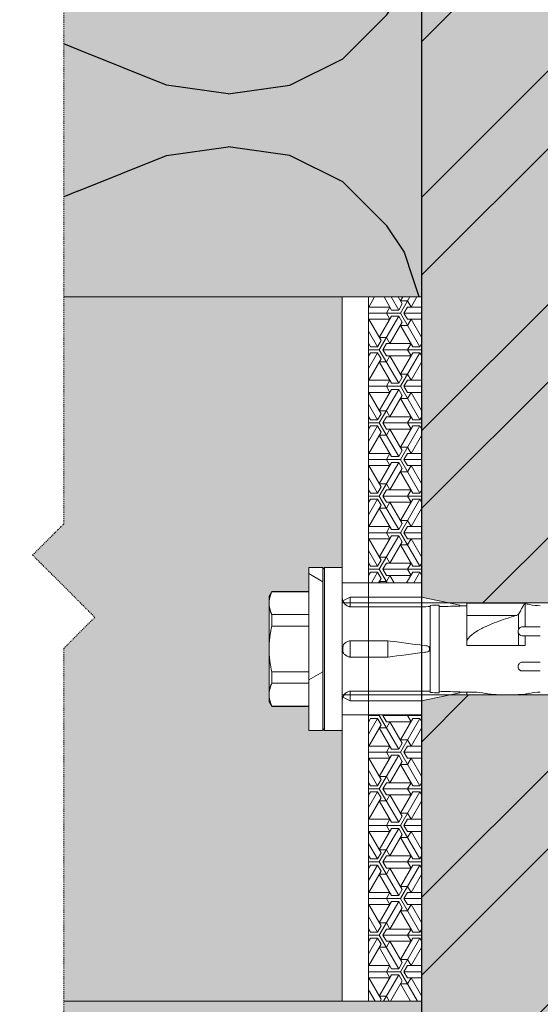
# Model space of a CAD drawing. Units: inches. Extents: x -8427 to 8781, y 18238 to 21119.
# Drawn here: x -1183 to -1124, y 19025 to 19137 of the extents above; entities that cross this region are included whole.
import ezdxf

# ---------------------------------------------------------------- set-up
doc = ezdxf.new("R2010")
doc.units = ezdxf.units.IN
doc.header["$LTSCALE"] = 0.25
doc.header["$MEASUREMENT"] = 0
doc.linetypes.add('DASHDOT', pattern=[1, 0.5, -0.25, 0, -0.25])
for name, color, linetype, lineweight in [('Etex-Framing brackets + fixings', 7, 'Continuous', 13), ('Etex-Framing Fixing elements', 7, 'Continuous', 13), ('Etex-Systemlines-Centerlines', 252, 'DASHDOT', 13)]:
    doc.layers.add(name, color=color, linetype=linetype, lineweight=lineweight)
doc.layers.add('Etex-Insulation', color=252, linetype='Continuous')
doc.layers.add('Etex-Wall structure masonry', color=252, linetype='Continuous')
for name, color, linetype, true_color in [('Etex-Solid Hatch insulation', 7, 'Continuous', 0xffffeb), ('Etex-Solid Hatch metal framing', 7, 'Continuous', 0xc7c8ca), ('Etex-Solid Hatch wall (masonry-concrete)', 7, 'Continuous', 0xe8e8e8)]:
    doc.layers.add(name, color=color, linetype=linetype, true_color=true_color)
pattern_1 = [(157.38, (-1276.57, 19033.662), (-100, 3e-06), [26, -1274]), (157.38, (-1276.57, 19133.662), (-100, 3e-06), [26, -1274]), (157.38, (-1276.57, 19233.662), (-100, 3e-06), [26, -1274]), (157.38, (-1276.57, 19333.662), (-100, 3e-06), [26, -1274]), (157.38, (-1276.57, 19433.662), (-100, 3e-06), [26, -1274]), (202.25, (-1276.57, 19117.662), (-100, -2e-06), [23.77, -2353.203]), (202.249, (-1276.57, 19217.662), (-100, -2e-06), [23.77, -2353.203]), (202.249, (-1276.57, 19317.662), (-100, -2e-06), [23.77, -2353.203]), (202.249, (-1276.57, 19417.662), (-100, -2e-06), [23.77, -2353.203]), (202.249, (-1276.57, 19517.662), (-100, -2e-06), [23.77, -2353.203]), (202.249, (-1276.57, 19617.662), (-100, -2e-06), [23.77, -2353.203]), (202.249, (-1276.57, 19717.662), (-100, -2e-06), [23.77, -2353.203]), (202.249, (-1276.57, 19817.662), (-100, -2e-06), [23.77, -2353.203]), (202.249, (-1276.57, 19917.662), (-100, -2e-06), [23.77, -2353.203]), (337.75, (-1298.57, 19092.662), (-100, -7e-06), [23.77, -2353.203]), (337.751, (-1298.57, 19192.662), (-100, -7e-06), [23.77, -2353.203]), (337.751, (-1298.57, 19292.662), (-100, -7e-06), [23.77, -2353.203]), (337.751, (-1298.57, 19392.662), (-100, -7e-06), [23.77, -2353.203]), (337.751, (-1298.57, 19492.662), (-100, -7e-06), [23.77, -2353.203]), (337.751, (-1298.57, 19592.662), (-100, -7e-06), [23.77, -2353.203]), (337.751, (-1298.57, 19692.662), (-100, -7e-06), [23.77, -2353.203]), (337.751, (-1298.57, 19792.662), (-100, -7e-06), [23.77, -2353.203]), (337.751, (-1298.57, 19892.662), (-100, -7e-06), [23.77, -2353.203]), (22.62, (-1300.57, 19057.662), (-100, -3e-06), [26, -1274]), (22.62, (-1300.57, 19157.662), (-100, -3e-06), [26, -1274]), (22.62, (-1300.57, 19257.662), (-100, -3e-06), [26, -1274]), (22.62, (-1300.57, 19357.662), (-100, -3e-06), [26, -1274]), (22.62, (-1300.57, 19457.662), (-100, -3e-06), [26, -1274]), (171.87, (-1259.57, 19028.662), (-100, 5e-06), [7.071, -700.036]), (158.199, (-1266.57, 19029.662), (-100, -1e-06), [10.77, -527.746]), (158.199, (-1266.57, 19129.662), (-100, -1e-06), [10.77, -527.746]), (21.801, (-1276.57, 19067.662), (-100, 1e-06), [10.77, -527.746]), (21.801, (-1276.57, 19167.662), (-100, 1e-06), [10.77, -527.746]), (8.13, (-1266.57, 19071.662), (-100, -5e-06), [7.071, -700.036]), (8.13, (-1259.57, 19028.662), (-100, -5e-06), [7.071, -700.036]), (26.565, (-1252.57, 19029.662), (-100, 2e-06), [6.708, -216.899]), (45, (-1246.57, 19032.66), (-100, 6e-15), [7.07, -134.35]), (56.31, (-1241.57, 19037.66), (-100, -4e-06), [3.606, -356.95]), (56.31, (-1241.57, 19137.66), (-100, -4e-06), [3.606, -356.95]), (56.31, (-1241.57, 19237.66), (-100, -4e-06), [3.606, -356.95]), (71.565, (-1239.57, 19040.66), (-100, -2e-07), [3.16, -313.065]), (71.565, (-1239.57, 19140.66), (-100, -2e-07), [3.16, -313.065]), (71.565, (-1239.57, 19240.66), (-100, -2e-07), [3.16, -313.065]), (71.565, (-1238.57, 19043.66), (-100, -2e-07), [3.16, -313.065]), (71.565, (-1238.57, 19143.66), (-100, -2e-07), [3.16, -313.065]), (71.565, (-1238.57, 19243.66), (-100, -2e-07), [3.16, -313.065]), (90, (-1237.57, 19046.66), (-100, 6e-15), [8, -92]), (108.435, (-1237.57, 19054.66), (-100, 2e-07), [3.16, -313.065]), (108.435, (-1237.57, 19154.66), (-100, 2e-07), [3.16, -313.065]), (108.435, (-1237.57, 19254.66), (-100, 2e-07), [3.16, -313.065]), (108.435, (-1238.57, 19057.66), (-100, 2e-07), [3.16, -313.065]), (108.435, (-1238.57, 19157.66), (-100, 2e-07), [3.16, -313.065]), (108.435, (-1238.57, 19257.66), (-100, 2e-07), [3.16, -313.065]), (123.69, (-1239.57, 19060.66), (-100, 4e-06), [3.606, -356.95]), (123.69, (-1239.57, 19160.66), (-100, 4e-06), [3.606, -356.95]), (123.69, (-1239.57, 19260.66), (-100, 4e-06), [3.606, -356.95]), (135, (-1241.57, 19063.66), (-100, 6e-15), [7.07, -134.35]), (153.435, (-1246.57, 19068.662), (-100, -2e-06), [6.708, -216.899]), (171.87, (-1252.57, 19071.662), (-100, 5e-06), [7.071, -700.036]), (171.87, (-1259.57, 19078.662), (-100, 5e-06), [7.071, -700.036]), (158.199, (-1266.57, 19079.662), (-100, -1e-06), [10.77, -527.746]), (158.199, (-1266.57, 19179.662), (-100, -1e-06), [10.77, -527.746]), (21.801, (-1276.57, 19117.662), (-100, 1e-06), [10.77, -527.746]), (21.801, (-1276.57, 19217.662), (-100, 1e-06), [10.77, -527.746]), (8.13, (-1266.57, 19121.662), (-100, -5e-06), [7.071, -700.036]), (8.13, (-1259.57, 19078.662), (-100, -5e-06), [7.071, -700.036]), (26.565, (-1252.57, 19079.662), (-100, 2e-06), [6.708, -216.899]), (45, (-1246.57, 19082.66), (-100, 6e-15), [7.07, -134.35]), (56.31, (-1241.57, 19087.66), (-100, -4e-06), [3.606, -356.95]), (56.31, (-1241.57, 19187.66), (-100, -4e-06), [3.606, -356.95]), (56.31, (-1241.57, 19287.66), (-100, -4e-06), [3.606, -356.95]), (71.565, (-1239.57, 19090.66), (-100, -2e-07), [3.16, -313.065]), (71.565, (-1239.57, 19190.66), (-100, -2e-07), [3.16, -313.065]), (71.565, (-1239.57, 19290.66), (-100, -2e-07), [3.16, -313.065]), (71.565, (-1238.57, 19093.66), (-100, -2e-07), [3.16, -313.065]), (71.565, (-1238.57, 19193.66), (-100, -2e-07), [3.16, -313.065]), (71.565, (-1238.57, 19293.66), (-100, -2e-07), [3.16, -313.065]), (90, (-1237.57, 19096.66), (-100, 6e-15), [8, -92]), (108.435, (-1237.57, 19104.66), (-100, 2e-07), [3.16, -313.065]), (108.435, (-1237.57, 19204.66), (-100, 2e-07), [3.16, -313.065]), (108.435, (-1237.57, 19304.66), (-100, 2e-07), [3.16, -313.065]), (108.435, (-1238.57, 19107.66), (-100, 2e-07), [3.16, -313.065]), (108.435, (-1238.57, 19207.66), (-100, 2e-07), [3.16, -313.065]), (108.435, (-1238.57, 19307.66), (-100, 2e-07), [3.16, -313.065]), (123.69, (-1239.57, 19110.66), (-100, 4e-06), [3.606, -356.95]), (123.69, (-1239.57, 19210.66), (-100, 4e-06), [3.606, -356.95]), (123.69, (-1239.57, 19310.66), (-100, 4e-06), [3.606, -356.95]), (135, (-1241.57, 19113.66), (-100, 6e-15), [7.07, -134.35]), (153.435, (-1246.57, 19118.662), (-100, -2e-06), [6.708, -216.899]), (171.87, (-1252.57, 19121.662), (-100, 5e-06), [7.071, -700.036]), (171.87, (-1315.57, 19053.662), (-100, 5e-06), [7.071, -700.036]), (153.435, (-1322.57, 19054.662), (-100, -2e-06), [6.708, -216.899]), (135, (-1328.57, 19057.66), (-100, 6e-15), [7.07, -134.35]), (123.69, (-1333.57, 19062.66), (-100, 4e-06), [3.606, -356.95]), (123.69, (-1333.57, 19162.66), (-100, 4e-06), [3.606, -356.95]), (123.69, (-1333.57, 19262.66), (-100, 4e-06), [3.606, -356.95]), (108.435, (-1335.57, 19065.66), (-100, 2e-07), [3.16, -313.065]), (108.435, (-1335.57, 19165.66), (-100, 2e-07), [3.16, -313.065]), (108.435, (-1335.57, 19265.66), (-100, 2e-07), [3.16, -313.065]), (108.435, (-1336.57, 19068.66), (-100, 2e-07), [3.16, -313.065]), (108.435, (-1336.57, 19168.66), (-100, 2e-07), [3.16, -313.065]), (108.435, (-1336.57, 19268.66), (-100, 2e-07), [3.16, -313.065]), (90, (-1337.57, 19071.66), (-100, 6e-15), [8, -92]), (71.565, (-1337.57, 19079.66), (-100, -2e-07), [3.16, -313.065]), (71.565, (-1337.57, 19179.66), (-100, -2e-07), [3.16, -313.065]), (71.565, (-1337.57, 19279.66), (-100, -2e-07), [3.162, -313.065]), (71.565, (-1336.57, 19082.66), (-100, -2e-07), [3.16, -313.065]), (71.565, (-1336.57, 19182.66), (-100, -2e-07), [3.16, -313.065]), (71.565, (-1336.57, 19282.66), (-100, -2e-07), [3.162, -313.065]), (56.31, (-1335.57, 19085.66), (-100, -4e-06), [3.606, -356.95]), (56.31, (-1335.57, 19185.66), (-100, -4e-06), [3.606, -356.95]), (56.31, (-1335.57, 19285.66), (-100, -4e-06), [3.606, -356.95]), (45, (-1333.57, 19088.66), (-100, 6e-15), [7.07, -134.35]), (26.565, (-1328.57, 19093.662), (-100, 2e-06), [6.708, -216.899]), (8.13, (-1322.57, 19096.662), (-100, -5e-06), [7.071, -700.036]), (8.13, (-1315.57, 19053.662), (-100, -5e-06), [7.071, -700.036]), (20.556, (-1308.57, 19054.662), (-100, 1e-06), [8.544, -845.856]), (20.556, (-1308.57, 19154.662), (-100, 1e-06), [8.544, -845.856]), (20.556, (-1308.57, 19254.662), (-100, 1e-06), [8.544, -845.856]), (158.199, (-1298.57, 19092.662), (-100, -1e-06), [10.77, -527.746]), (158.199, (-1298.57, 19192.662), (-100, -1e-06), [10.77, -527.746]), (171.87, (-1308.57, 19096.662), (-100, 5e-06), [7.071, -700.036]), (90, (-1337.57, 19025.66), (-100, 6e-15), [4, -96]), (71.565, (-1337.57, 19029.66), (-100, -2e-07), [3.16, -313.065]), (71.565, (-1337.57, 19129.66), (-100, -2e-07), [3.16, -313.065]), (71.565, (-1337.57, 19229.66), (-100, -2e-07), [3.16, -313.065]), (71.565, (-1336.57, 19032.66), (-100, -2e-07), [3.16, -313.065]), (71.565, (-1336.57, 19132.66), (-100, -2e-07), [3.16, -313.065]), (71.565, (-1336.57, 19232.66), (-100, -2e-07), [3.16, -313.065]), (56.31, (-1335.57, 19035.66), (-100, -4e-06), [3.606, -356.95]), (56.31, (-1335.57, 19135.66), (-100, -4e-06), [3.606, -356.95]), (56.31, (-1335.57, 19235.66), (-100, -4e-06), [3.606, -356.95]), (45, (-1333.57, 19038.66), (-100, 6e-15), [7.07, -134.35]), (26.565, (-1328.57, 19043.662), (-100, 2e-06), [6.708, -216.899]), (8.13, (-1322.57, 19046.662), (-100, -5e-06), [7.071, -700.036]), (159.444, (-1300.57, 19043.662), (-100, -1e-06), [8.544, -845.856]), (159.444, (-1300.57, 19143.662), (-100, -1e-06), [8.544, -845.856]), (159.444, (-1300.57, 19243.662), (-100, -1e-06), [8.544, -845.856]), (171.87, (-1308.57, 19046.662), (-100, 5e-06), [7.071, -700.036]), (171.87, (-1315.57, 19103.662), (-100, 5e-06), [7.071, -700.036]), (153.435, (-1322.57, 19104.662), (-100, -2e-06), [6.708, -216.899]), (135, (-1328.57, 19107.66), (-100, 6e-15), [7.07, -134.35]), (123.69, (-1333.57, 19112.66), (-100, 4e-06), [3.606, -356.95]), (123.69, (-1333.57, 19212.66), (-100, 4e-06), [3.606, -356.95]), (123.69, (-1333.57, 19312.66), (-100, 4e-06), [3.606, -356.95]), (108.435, (-1335.57, 19115.66), (-100, 2e-07), [3.16, -313.065]), (108.435, (-1335.57, 19215.66), (-100, 2e-07), [3.16, -313.065]), (108.435, (-1335.57, 19315.66), (-100, 2e-07), [3.162, -313.065]), (108.435, (-1336.57, 19118.66), (-100, 2e-07), [3.16, -313.065]), (108.435, (-1336.57, 19218.66), (-100, 2e-07), [3.16, -313.065]), (108.435, (-1336.57, 19318.66), (-100, 2e-07), [3.162, -313.065]), (90, (-1337.57, 19121.66), (-100, 6e-15), [4, -96]), (8.13, (-1315.57, 19103.662), (-100, -5e-06), [7.071, -700.036]), (21.801, (-1308.57, 19104.662), (-100, 1e-06), [10.77, -527.746]), (21.801, (-1308.57, 19204.662), (-100, 1e-06), [10.77, -527.746])]

msp = doc.modelspace()

# ---------------------------------------------------------------- hatches: boundary and pattern name
at = {"layer": 'Etex-Framing Fixing elements'}
h = msp.add_hatch(dxfattribs=at)
h.set_pattern_fill('ESCHER', color=256, scale=4)
h.set_pattern_definition([(60, (-17651.9526, 6583.1623), (-4.8, -1e-09), [4.4, -0.4]), (180, (-17651.9526, 6583.1623), (2.4, -4.1569219), [4.4, -0.4]), (300, (-17651.9526, 6583.1623), (4.8, -1e-09), [4.4, -0.4]), (60, (-17651.5526, 6583.1623), (-4.8, -1e-09), [0.8, -4]), (300, (-17651.5526, 6583.1623), (4.8, -1e-09), [0.8, -4]), (60, (-17652.1526, 6583.5087), (-4.8, -1e-09), [0.8, -4]), (180, (-17652.1526, 6583.5087), (2.4, -4.1569219), [0.8, -4]), (300, (-17652.1526, 6582.816), (4.8, -1e-09), [0.8, -4]), (180, (-17652.1526, 6582.816), (2.4, -4.1569219), [0.8, -4]), (60, (-17653.5526, 6583.1623), (-4.8, -1e-09), [0.8, -4]), (300, (-17653.5526, 6583.1623), (4.8, -1e-09), [0.8, -4]), (60, (-17651.1526, 6581.7766), (-4.8, -1e-09), [0.8, -4]), (180, (-17651.1526, 6581.7766), (2.4, -4.1569219), [0.8, -4]), (300, (-17651.1526, 6584.548), (4.8, -1e-09), [0.8, -4]), (180, (-17651.1526, 6584.548), (2.4, -4.1569219), [0.8, -4]), (0, (-17651.1526, 6583.855), (-2.4, 4.1569219), [2.8, -2]), (0, (-17651.1526, 6582.4695), (-2.4, 4.1569219), [2.8, -2]), (120, (-17651.7526, 6584.2015), (-4.8, 1e-09), [2.8, -2]), (120, (-17652.9526, 6583.5087), (-4.8, 1e-09), [2.8, -2]), (240, (-17652.9526, 6582.816), (2.4, -4.1569219), [2.8, -2]), (240, (-17651.7526, 6582.123), (2.4, -4.1569219), [2.8, -2])])
h.paths.add_polyline_path([(-1137.57, 19105.66), (-1143.57, 19105.66), (-1143.57, 19073.16), (-1137.57, 19073.16)])
h.paths.add_polyline_path([(-1137.57, 19058.16), (-1143.57, 19058.16), (-1143.57, 19025.66), (-1137.57, 19025.66)])
h = msp.add_hatch(dxfattribs=at)
h.set_pattern_fill('HONEY', color=256, scale=3, angle=90)
h.set_pattern_definition([(90, (-1387.39, 19277.73), (-8.2489, 14.2875), [9.525, -19.05]), (210, (-1387.39, 19277.73), (-8.2489, -14.2875), [9.525, -19.05]), (150, (-1387.39, 19277.73), (-16.49778, 3e-08), [-19.05, 9.525])])
h.paths.add_polyline_path([(-1148.77, 19074.91), (-1150.37, 19074.91), (-1150.37, 19056.41), (-1148.77, 19056.41)])
at = {"layer": 'Etex-Insulation', "ltscale": 100}
h = msp.add_hatch(dxfattribs=at)
h.set_pattern_fill('H1INSUN1', color=256, angle=90, pattern_type=2)
h.set_pattern_definition(pattern_1)
h.paths.add_polyline_path([(-1137.57, 19144.93), (-1143.57, 19144.93), (-1147.57, 19144.93), (-1147.57, 19161.31), (-1149.57, 19161.31), (-1149.57, 19170.56), (-1149.57, 19179.81), (-1147.57, 19179.81), (-1147.57, 19207.93, 0.414214), (-1150.57, 19210.93), (-1178.19, 19210.93), (-1178.19, 19166.1), (-1181.72, 19162.57), (-1174.65, 19155.5), (-1178.19, 19151.96), (-1178.19, 19105.66), (-1146.5, 19105.66), (-1143.57, 19105.66), (-1137.57, 19105.66)])
edge = h.paths.add_edge_path(flags=16)
edge.add_line((-1151.37, 19161.31), (-1151.37, 19164.02))
edge.add_line((-1151.37, 19164.02), (-1155.56, 19164.02))
edge.add_line((-1155.56, 19164.02), (-1155.87, 19164.56))
edge.add_line((-1155.87, 19164.56), (-1155.87, 19165.36))
edge.add_line((-1155.87, 19165.36), (-1155.87, 19170.56))
edge.add_line((-1155.87, 19170.56), (-1155.87, 19175.76))
edge.add_line((-1155.87, 19175.76), (-1155.87, 19176.56))
edge.add_line((-1155.87, 19176.56), (-1155.52, 19177.16))
edge.add_spline(control_points=[(-1155.56, 19177.05), (-1155.87, 19176.37), (-1155.87, 19175.76)], knot_values=[2.612217, 2.612217, 2.612217, 5.224434, 5.224434, 5.224434], weights=[1, 1.022049, 1], degree=2, periodic=0)
edge.add_line((-1155.55, 19177.09), (-1151.37, 19177.09))
edge.add_line((-1151.37, 19177.09), (-1151.37, 19179.81))
edge.add_line((-1151.37, 19179.81), (-1149.77, 19179.81))
edge.add_line((-1149.77, 19179.81), (-1149.77, 19161.31))
edge.add_line((-1149.77, 19161.31), (-1151.37, 19161.31))
h.paths.add_polyline_path([(-1188.19, 19025.66), (-1237.57, 19025.66), (-1237.57, 18999.79), (-1188.19, 18999.79)])
h = msp.add_hatch(dxfattribs=at)
h.set_pattern_fill('H1INSUN1', color=256, angle=90, pattern_type=2)
h.set_pattern_definition(pattern_1)
h.paths.add_polyline_path([(-1137.57, 19025.66), (-1143.57, 19025.66), (-1146.57, 19025.66), (-1178.19, 19025.66), (-1178.19, 18999.79), (-1137.57, 18999.79)])
at = {"layer": 'Etex-Solid Hatch insulation', "ltscale": 100}
h = msp.add_hatch(color=256, dxfattribs=at)
h.dxf.hatch_style = 1
h.paths.add_polyline_path([(-1188.19, 19210.93), (-1237.57, 19210.93), (-1237.57, 19105.66), (-1188.19, 19105.66), (-1188.19, 19151.96), (-1184.65, 19155.5), (-1191.72, 19162.57), (-1188.19, 19166.1)])
h.paths.add_polyline_path([(-1147.57, 19207.93, 0.414214), (-1150.57, 19210.93), (-1178.19, 19210.93), (-1178.19, 19166.1), (-1181.72, 19162.57), (-1174.65, 19155.5), (-1178.19, 19151.96), (-1178.19, 19105.66), (-1146.5, 19105.66), (-1143.57, 19105.66), (-1137.57, 19105.66), (-1137.57, 19144.93), (-1143.57, 19144.93), (-1147.57, 19144.93), (-1147.57, 19161.31), (-1149.57, 19161.31), (-1149.57, 19170.56), (-1149.57, 19179.81), (-1147.57, 19179.81)])
edge = h.paths.add_edge_path(flags=16)
edge.add_line((-1151.37, 19177.09), (-1151.37, 19179.81))
edge.add_line((-1151.37, 19179.81), (-1149.77, 19179.81))
edge.add_line((-1149.77, 19179.81), (-1149.77, 19161.31))
edge.add_line((-1149.77, 19161.31), (-1151.37, 19161.31))
edge.add_line((-1151.37, 19161.31), (-1151.37, 19164.02))
edge.add_line((-1151.37, 19164.02), (-1155.56, 19164.02))
edge.add_line((-1155.56, 19164.02), (-1155.87, 19164.56))
edge.add_line((-1155.87, 19164.56), (-1155.87, 19165.36))
edge.add_line((-1155.87, 19165.36), (-1155.87, 19170.56))
edge.add_line((-1155.87, 19170.56), (-1155.87, 19175.76))
edge.add_line((-1155.87, 19175.76), (-1155.87, 19176.56))
edge.add_line((-1155.87, 19176.56), (-1155.52, 19177.16))
edge.add_spline(control_points=[(-1155.56, 19177.05), (-1155.87, 19176.37), (-1155.87, 19175.76)], knot_values=[2.612217, 2.612217, 2.612217, 5.224434, 5.224434, 5.224434], weights=[1, 1.022049, 1], degree=2, periodic=0)
edge.add_line((-1155.55, 19177.09), (-1151.37, 19177.09))
h.paths.add_polyline_path([(-1188.19, 19025.66), (-1237.57, 19025.66), (-1237.57, 18999.79), (-1188.19, 18999.79)])
h.paths.add_polyline_path([(-1137.57, 19025.66), (-1143.57, 19025.66), (-1146.57, 19025.66), (-1178.19, 19025.66), (-1178.19, 18999.79), (-1137.57, 18999.79)])
at = {"layer": 'Etex-Solid Hatch metal framing', "ltscale": 100}
h = msp.add_hatch(color=256, dxfattribs=at)
h.dxf.hatch_style = 1
h.set_gradient(color1=(199, 200, 202), tint=1, name='CYLINDER')
h.paths.add_polyline_path([(-1191.72, 19076.33), (-1188.19, 19079.86), (-1188.19, 19105.66), (-1247.97, 19105.66), (-1293.5, 19105.66), (-1293.5, 19025.66), (-1247.97, 19025.66), (-1188.19, 19025.66), (-1188.19, 19065.72), (-1184.65, 19069.26)])
h.paths.add_polyline_path([(-1240.57, 19071.67, 0.058451), (-1240.57, 19059.67), (-1241, 19059.67), (-1241, 19058.16), (-1283.5, 19058.16, -0.414214), (-1280.75, 19055.41), (-1280.75, 19052.1, -0.300336), (-1276.5, 19045.66, -0.300336), (-1280.75, 19039.23), (-1280.75, 19035.91, -1), (-1286.25, 19035.91), (-1286.25, 19039.23, -0.300336), (-1290.5, 19045.66, -0.300336), (-1286.25, 19052.1), (-1286.25, 19055.41, -0.414214), (-1283.5, 19058.16), (-1292.26, 19058.16), (-1292.26, 19073.16), (-1283.5, 19073.16, -0.414214), (-1286.25, 19075.91), (-1286.25, 19079.23, -0.300336), (-1290.5, 19085.66, -0.300336), (-1286.25, 19092.1), (-1286.25, 19095.41, -1), (-1280.75, 19095.41), (-1280.75, 19092.1, -0.300336), (-1276.5, 19085.66, -0.300336), (-1280.75, 19079.23), (-1280.75, 19075.91, -0.414214), (-1283.5, 19073.16), (-1241, 19073.16), (-1241, 19071.67)], flags=16)
h.paths.add_polyline_path([(-1280.75, 19079.23), (-1280.75, 19075.91, -1), (-1286.25, 19075.91), (-1286.25, 19079.23, -0.300336), (-1290.5, 19085.66, -0.300336), (-1286.25, 19092.1), (-1286.25, 19095.41, -1), (-1280.75, 19095.41), (-1280.75, 19092.1, -0.300336), (-1276.5, 19085.66, -0.300336)], flags=0)
h.paths.add_polyline_path([(-1287.5, 19085.66, -1), (-1279.5, 19085.66, -1)], flags=0)
h.paths.add_polyline_path([(-1276.5, 19045.66, -0.300336), (-1280.75, 19039.23), (-1280.75, 19035.91, -1), (-1286.25, 19035.91), (-1286.25, 19039.23, -0.300336), (-1290.5, 19045.66, -0.300336), (-1286.25, 19052.1), (-1286.25, 19055.41, -1), (-1280.75, 19055.41), (-1280.75, 19052.1, -0.300336)], flags=0)
h.paths.add_polyline_path([(-1285.5, 19085.66, -1), (-1281.5, 19085.66, -1)], flags=0)
h.paths.add_polyline_path([(-1279.5, 19045.66, -1), (-1287.5, 19045.66, -1)], flags=0)
h.paths.add_polyline_path([(-1281.5, 19045.66, -1), (-1285.5, 19045.66, -1)], flags=0)
h.paths.add_polyline_path([(-1146.57, 19105.66), (-1178.19, 19105.66), (-1178.19, 19079.86), (-1181.72, 19076.33), (-1174.65, 19069.26), (-1178.19, 19065.72), (-1178.19, 19025.66), (-1146.57, 19025.66), (-1146.57, 19056.41), (-1148.57, 19056.41), (-1148.57, 19065.66), (-1148.57, 19074.91), (-1146.57, 19074.91)])
h.paths.add_polyline_path([(-1154.87, 19071.66), (-1154.56, 19072.2), (-1150.37, 19072.2), (-1150.37, 19074.91), (-1148.77, 19074.91), (-1148.77, 19056.41), (-1150.37, 19056.41), (-1150.37, 19059.13), (-1154.56, 19059.13), (-1154.87, 19059.66), (-1154.87, 19060.47), (-1154.87, 19065.66), (-1154.87, 19070.86)], flags=16)
at = {"layer": 'Etex-Solid Hatch wall (masonry-concrete)', "ltscale": 100}
h = msp.add_hatch(color=256, dxfattribs=at)
h.dxf.hatch_style = 1
h.paths.add_polyline_path([(-1050.18, 19236.93), (-1137.57, 19236.93), (-1137.57, 19176.25), (-1135.39, 19175.78), (-1071.27, 19175.78), (-1068.25, 19170.56), (-1071.27, 19165.33), (-1135.39, 19165.33), (-1137.57, 19164.87), (-1137.57, 19071.56), (-1134.39, 19070.89), (-1070.27, 19070.89), (-1067.25, 19065.66), (-1070.27, 19060.44), (-1134.39, 19060.44), (-1137.57, 19059.76), (-1137.57, 18999.79), (-1050.18, 18999.79)])
at = {"layer": 'Etex-Wall structure masonry', "transparency": 33554687}
h = msp.add_hatch(dxfattribs=at)
h.set_pattern_fill('ANSI32', color=256, scale=50)
h.set_pattern_definition([(45, (-200, 1254.324), (-13.258252, 13.258252), []), (45, (-191.161, 1254.324), (-13.258252, 13.258252), [])])
h.paths.add_polyline_path([(-1050.18, 19236.93), (-1137.57, 19236.93), (-1137.57, 19176.25), (-1135.39, 19175.78), (-1071.27, 19175.78), (-1068.25, 19170.56), (-1071.27, 19165.33), (-1135.39, 19165.33), (-1137.57, 19164.87), (-1137.57, 19071.56), (-1134.39, 19070.89), (-1070.27, 19070.89), (-1067.25, 19065.66), (-1070.27, 19060.44), (-1134.39, 19060.44), (-1137.57, 19059.76), (-1137.57, 18999.79), (-1050.18, 18999.79)])

# ---------------------------------------------------------------- linework, layer by layer
at = {"layer": 'Etex-Framing brackets + fixings'}
for p, q in [((-1178.19, 19105.66), (-1146.5, 19105.66)), ((-1146.5, 19025.66), (-1178.19, 19025.66))]:
    msp.add_line(p, q, dxfattribs=at)
msp.add_lwpolyline([(-1146.57, 19105.66), (-1146.57, 19025.66)], dxfattribs=at)
msp.add_lwpolyline([(-1146.57, 19025.66), (-1143.57, 19025.66), (-1143.57, 19105.66), (-1146.57, 19105.66)], close=True, dxfattribs=at)
at = {"layer": 'Etex-Framing Fixing elements'}
for p, q in [((-1150.37, 19056.41), (-1150.37, 19074.91)), ((-1148.77, 19074.91), (-1150.37, 19074.91)), ((-1148.77, 19074.91), (-1148.77, 19056.41)), ((-1148.77, 19074.71), (-1148.57, 19074.91)), ((-1148.57, 19065.66), (-1148.57, 19074.91)), ((-1146.57, 19074.91), (-1148.57, 19074.91)), ((-1146.57, 19065.66), (-1146.57, 19074.91)), ((-1146.57, 19073.16), (-1137.57, 19073.16)), ((-1146.57, 19073.16), (-1137.64, 19073.16)), ((-1154.87, 19071.66), (-1154.56, 19072.2)), ((-1154.87, 19071.66), (-1154.87, 19070.86)), ((-1154.56, 19072.15), (-1154.56, 19072.2)), ((-1154.56, 19072.2), (-1150.37, 19072.2)), ((-1154.56, 19072.15), (-1150.37, 19072.15)), ((-1145.67, 19071.56), (-1146.49, 19071.14)), ((-1145.67, 19071.41), (-1145.67, 19071.56)), ((-1145.67, 19071.56), (-1137.57, 19071.56)), ((-1145.67, 19070.45), (-1145.67, 19071.41)), ((-1137.57, 19071.41), (-1137.57, 19071.56)), ((-1137.57, 19071.56), (-1133.22, 19070.64)), ((-1137.57, 19070.45), (-1137.57, 19071.41)), ((-1154.87, 19070.86), (-1154.87, 19065.66)), ((-1070.27, 19070.89), (-1146.57, 19070.89)), ((-1145.67, 19070.45), (-1145.67, 19070.45)), ((-1145.67, 19070.45), (-1137.57, 19070.45)), ((-1137.57, 19070.45), (-1137.57, 19070.45)), ((-1136.57, 19070.61), (-1136.57, 19060.71)), ((-1135.57, 19070.65), (-1135.57, 19060.68)), ((-1133.22, 19070.54), (-1133.22, 19070.64)), ((-1133.22, 19070.56), (-1132.87, 19070.56)), ((-1132.87, 19070.56), (-1132.43, 19070.56)), ((-1132.43, 19070.51), (-1132.43, 19070.87)), ((-1132.43, 19070.87), (-1125.9, 19070.87)), ((-1132.43, 19069.46), (-1132.43, 19070.51)), ((-1125.9, 19070.87), (-1125.79, 19070.8)), ((-1125.79, 19070.8), (-1125.79, 19068.16)), ((-1154.56, 19068.25), (-1154.56, 19069.56)), ((-1150.37, 19069.56), (-1154.56, 19069.56)), ((-1132.43, 19069.46), (-1126.77, 19069.46)), ((-1132.43, 19068.13), (-1132.43, 19069.46)), ((-1126.54, 19067.9), (-1126.54, 19069.57)), ((-1154.56, 19068.25), (-1150.37, 19068.25)), ((-1132.43, 19066.64), (-1132.43, 19068.13)), ((-1126.54, 19066.06), (-1126.54, 19067.43)), ((-1125.79, 19067.16), (-1125.79, 19066.06)), ((-1141.37, 19066.6), (-1145.67, 19066.6)), ((-1145.67, 19066.6), (-1145.67, 19066.05)), ((-1145.67, 19066.6), (-1145.67, 19066.6)), ((-1145.67, 19066.05), (-1145.67, 19065.79)), ((-1145.67, 19065.79), (-1145.67, 19065.54)), ((-1141.37, 19066.05), (-1141.37, 19066.6)), ((-1141.37, 19065.79), (-1141.37, 19066.05)), ((-1141.37, 19065.54), (-1141.37, 19065.79)), ((-1136.67, 19065.54), (-1136.67, 19065.79)), ((-1132.43, 19066.06), (-1132.43, 19066.64)), ((-1154.87, 19065.66), (-1154.87, 19060.47)), ((-1148.57, 19056.41), (-1148.57, 19065.66)), ((-1146.57, 19056.41), (-1146.57, 19065.66)), ((-1145.67, 19065.54), (-1145.67, 19065.28)), ((-1145.67, 19065.28), (-1145.67, 19064.72)), ((-1141.37, 19064.72), (-1145.67, 19064.72)), ((-1145.67, 19064.72), (-1145.67, 19064.72)), ((-1141.37, 19065.28), (-1141.37, 19065.54)), ((-1141.37, 19064.72), (-1141.37, 19065.28)), ((-1154.56, 19061.76), (-1154.56, 19063.07)), ((-1150.37, 19063.07), (-1154.56, 19063.07)), ((-1154.56, 19061.76), (-1150.37, 19061.76)), ((-1154.87, 19060.47), (-1154.87, 19059.66)), ((-1070.27, 19060.44), (-1146.57, 19060.44)), ((-1145.67, 19059.76), (-1146.49, 19060.19)), ((-1145.67, 19059.91), (-1145.67, 19060.87)), ((-1145.67, 19060.87), (-1137.57, 19060.87)), ((-1145.67, 19060.87), (-1145.67, 19060.87)), ((-1137.57, 19060.88), (-1137.57, 19060.87)), ((-1137.57, 19059.91), (-1137.57, 19060.87)), ((-1137.57, 19059.76), (-1133.22, 19060.69)), ((-1133.22, 19060.69), (-1133.22, 19060.78)), ((-1133.22, 19060.77), (-1132.87, 19060.76)), ((-1132.87, 19060.76), (-1132.43, 19060.76)), ((-1132.43, 19060.76), (-1131.57, 19060.76)), ((-1132.43, 19060.46), (-1132.43, 19060.76)), ((-1132.43, 19060.46), (-1125.95, 19060.46)), ((-1129.07, 19060.46), (-1126.57, 19060.46)), ((-1125.95, 19060.46), (-1125.83, 19060.5)), ((-1125.83, 19060.5), (-1125.77, 19060.52)), ((-1125.77, 19060.52), (-1125.77, 19060.52)), ((-1154.87, 19059.66), (-1154.56, 19059.13)), ((-1150.37, 19059.17), (-1154.56, 19059.17)), ((-1154.56, 19059.13), (-1154.56, 19059.17)), ((-1154.56, 19059.13), (-1150.37, 19059.13)), ((-1145.67, 19059.76), (-1145.67, 19059.91)), ((-1145.67, 19059.76), (-1137.57, 19059.76)), ((-1137.57, 19059.76), (-1137.57, 19059.91)), ((-1146.57, 19058.16), (-1137.57, 19058.16)), ((-1146.57, 19058.16), (-1137.64, 19058.16)), ((-1148.77, 19056.41), (-1150.37, 19056.41)), ((-1148.77, 19056.61), (-1148.57, 19056.41)), ((-1146.57, 19056.41), (-1148.57, 19056.41))]:
    msp.add_line(p, q, dxfattribs=at)
msp.add_lwpolyline([(-1143.57, 19105.66), (-1143.57, 19025.66), (-1137.57, 19025.66), (-1137.57, 19105.66)], close=True, dxfattribs=at)
for centre, radius, start, end in [((-1145.57, 19071.54), 1, 180, 203.5807), ((-1126.57, 19065.58), 5.28, 76.3145, 81.4956), ((-1124.07, 19075.85), 5.28, 256.3145, 270), ((-1145.57, 19059.79), 1, 156.4193, 180), ((-1131.57, 19055.48), 5.28, 76.3145, 90), ((-1129.07, 19065.75), 5.28, 256.3145, 270), ((-1126.57, 19065.75), 5.28, 270, 278.7092), ((-1126.57, 19065.75), 5.28, 278.7092, 283.6855), ((-1124.07, 19055.48), 5.28, 90, 103.6855)]:
    msp.add_arc(centre, radius, start, end, dxfattribs=at)
for centre, major_axis, ratio, start_param, end_param in [((-1107.31, 19065.66), (46.64, -2.42), 0.09077, 2.253552, 2.281398), ((-1098.74, 19065.22), (53.87, -2.79), 0.089614, 2.328141, 2.353887), ((-1099.14, 19065.24), (52.17, -2.7), 0.089648, 2.293762, 2.348612), ((-1111.11, 19065.66), (46.64, -4.26), 0.050974, 4.011137, 4.123573), ((-1136.74, 19065.79), (0, 0.3), 0.207912, 4.712389, 5.202231), ((-1111.11, 19065.66), (46.64, 4.26), 0.050974, 2.15962, 2.272058), ((-1136.74, 19065.54), (0, -0.3), 0.207912, 1.080936, 1.570796), ((-1107.31, 19065.66), (46.64, 2.42), 0.09077, 4.001797, 4.029643), ((-1098.74, 19066.1), (53.87, 2.79), 0.089614, 3.929307, 3.955053), ((-1099.14, 19066.08), (52.17, 2.7), 0.089648, 3.934581, 3.989431)]:
    msp.add_ellipse(centre, major_axis=major_axis, ratio=ratio, start_param=start_param, end_param=end_param, dxfattribs=at)
for points, weights in [([(-1154.87, 19070.86), (-1154.87, 19071.48), (-1154.56, 19072.15)], [1, 1.02204859637, 1]), ([(-1154.56, 19069.56), (-1154.87, 19070.24), (-1154.87, 19070.86)], [1, 1.02204859637, 1]), ([(-1154.87, 19065.66), (-1154.87, 19066.9), (-1154.56, 19068.25)], [1, 1.02204859637, 1]), ([(-1126.1, 19068.16), (-1125.94, 19068.16), (-1125.79, 19068.16)], [1, 1.00018570512, 1]), ([(-1125.79, 19067.16), (-1125.94, 19067.16), (-1126.1, 19067.16)], [1, 1.00015609969, 1]), ([(-1126.54, 19066.06), (-1129.27, 19066.06), (-1132.43, 19066.06)], [1, 1.00270758316, 1]), ([(-1125.79, 19066.06), (-1126.15, 19066.06), (-1126.54, 19066.06)], [1.00004149196, 1.00082223421, 1]), ([(-1154.56, 19063.07), (-1154.87, 19064.42), (-1154.87, 19065.66)], [1, 1.02204859637, 1]), ([(-1154.87, 19060.47), (-1154.87, 19061.09), (-1154.56, 19061.76)], [1, 1.02204859637, 1]), ([(-1154.56, 19059.17), (-1154.87, 19059.85), (-1154.87, 19060.47)], [1, 1.02204859637, 1])]:
    msp.add_rational_spline(points, weights, degree=2, dxfattribs=at)
for points, knots in [([(-1146.39, 19070.93), (-1146.4, 19070.95), (-1146.41, 19070.97), (-1146.43, 19071.01), (-1146.44, 19071.03), (-1146.46, 19071.07), (-1146.47, 19071.09), (-1146.48, 19071.13), (-1146.49, 19071.14), (-1146.49, 19071.14)], [-0.489105, -0.489105, -0.489105, -0.489105, -0.4077868, -0.4077868, -0.3251122, -0.3251122, -0.1807314, -0.1807314, -0.0086499, -0.0086499, -0.0086499, -0.0086499]), ([(-1145.67, 19070.45), (-1145.7, 19070.46), (-1145.72, 19070.46), (-1145.81, 19070.48), (-1145.87, 19070.5), (-1145.98, 19070.55), (-1146.04, 19070.59), (-1146.16, 19070.67), (-1146.21, 19070.72), (-1146.3, 19070.82), (-1146.35, 19070.87), (-1146.39, 19070.93)], [3.4153287, 3.4153287, 3.4153287, 3.4153287, 3.4953666, 3.4953666, 3.6750903, 3.6750903, 3.892146, 3.892146, 4.1092016, 4.1092016, 4.3419541, 4.3419541, 4.3419541, 4.3419541]), ([(-1126.54, 19069.57), (-1126.54, 19069.58), (-1126.53, 19069.59), (-1126.43, 19069.78), (-1126.35, 19069.94), (-1126.21, 19070.19), (-1126.16, 19070.3), (-1126.08, 19070.43), (-1126.06, 19070.47), (-1126.05, 19070.51)], [2.767795, 2.767795, 2.767795, 2.767795, 2.802098, 2.802098, 3.73613, 3.73613, 4.502065, 4.502065, 4.821141, 4.821141, 4.821141, 4.821141]), ([(-1126.05, 19070.51), (-1126.03, 19070.53), (-1126.02, 19070.55), (-1125.92, 19070.69), (-1125.88, 19070.78), (-1125.88, 19070.85), (-1125.89, 19070.86), (-1125.9, 19070.87)], [3.89228, 3.89228, 3.89228, 3.89228, 4.110088, 4.110088, 5.480117, 5.480117, 6.017148, 6.017148, 6.017148, 6.017148]), ([(-1130.45, 19068.13), (-1130.15, 19068.26), (-1129.86, 19068.39), (-1128.88, 19068.79), (-1128.19, 19069.03), (-1127.27, 19069.32), (-1127.02, 19069.39), (-1126.77, 19069.46)], [3.369592, 3.369592, 3.369592, 3.369592, 4.308587, 4.308587, 6.462881, 6.462881, 7.263974, 7.263974, 7.263974, 7.263974]), ([(-1132.43, 19066.64), (-1132.21, 19066.95), (-1131.93, 19067.21), (-1131.44, 19067.58), (-1131.22, 19067.72), (-1130.82, 19067.95), (-1130.63, 19068.04), (-1130.45, 19068.13)], [10.077928, 10.077928, 10.077928, 10.077928, 11.175231, 11.175231, 11.989269, 11.989269, 12.617716, 12.617716, 12.617716, 12.617716]), ([(-1126.54, 19067.9), (-1126.53, 19067.92), (-1126.52, 19067.94), (-1126.46, 19068.01), (-1126.41, 19068.06), (-1126.31, 19068.12), (-1126.25, 19068.15), (-1126.15, 19068.16), (-1126.13, 19068.16), (-1126.1, 19068.16)], [0.985794, 0.985794, 0.985794, 0.985794, 1.063103, 1.063103, 1.3009486, 1.3009486, 1.5369731, 1.5369731, 1.6260611, 1.6260611, 1.6260611, 1.6260611]), ([(-1125.32, 19068.16), (-1125.24, 19068.16), (-1125.15, 19068.16), (-1124.9, 19068.16), (-1124.73, 19068.16), (-1124.39, 19068.16), (-1124.23, 19068.16), (-1124.07, 19068.16)], [14.788407, 14.788407, 14.788407, 14.788407, 15.030229, 15.030229, 15.503614, 15.503614, 15.976996, 15.976996, 15.976996, 15.976996]), ([(-1126.54, 19067.43), (-1126.55, 19067.45), (-1126.56, 19067.47), (-1126.59, 19067.56), (-1126.6, 19067.63), (-1126.6, 19067.75), (-1126.58, 19067.82), (-1126.55, 19067.89), (-1126.54, 19067.89), (-1126.54, 19067.9)], [0.5025255, 0.5025255, 0.5025255, 0.5025255, 0.5798144, 0.5798144, 0.7773944, 0.7773944, 0.9848884, 0.9848884, 1.0067222, 1.0067222, 1.0067222, 1.0067222]), ([(-1126.18, 19067.17), (-1126.24, 19067.18), (-1126.3, 19067.2), (-1126.42, 19067.27), (-1126.47, 19067.32), (-1126.52, 19067.39), (-1126.53, 19067.41), (-1126.54, 19067.43)], [0, 0, 0, 0, 0.2078137, 0.2078137, 0.4156273, 0.4156273, 0.4686032, 0.4686032, 0.4686032, 0.4686032]), ([(-1125.32, 19067.16), (-1125.45, 19067.16), (-1125.59, 19067.16), (-1125.75, 19067.16), (-1125.77, 19067.16), (-1125.79, 19067.16)], [21.0211803, 21.0211803, 21.0211803, 21.0211803, 21.4104905, 21.4104905, 21.4616312, 21.4616312, 21.4616312, 21.4616312]), ([(-1124.07, 19067.16), (-1124.39, 19067.16), (-1124.74, 19067.16), (-1125.17, 19067.16), (-1125.24, 19067.16), (-1125.32, 19067.16)], [15.75957, 15.75957, 15.75957, 15.75957, 16.727172, 16.727172, 16.945095, 16.945095, 16.945095, 16.945095]), ([(-1146.49, 19065.79), (-1146.49, 19065.82), (-1146.49, 19065.85), (-1146.48, 19065.92), (-1146.48, 19065.95), (-1146.46, 19066.03), (-1146.45, 19066.08), (-1146.42, 19066.14), (-1146.41, 19066.17), (-1146.39, 19066.19)], [-0.4962825, -0.4962825, -0.4962825, -0.4962825, -0.4013404, -0.4013404, -0.2942938, -0.2942938, -0.1352071, -0.1352071, -0.0175453, -0.0175453, -0.0175453, -0.0175453]), ([(-1146.49, 19065.54), (-1146.49, 19065.58), (-1146.49, 19065.62), (-1146.49, 19065.7), (-1146.49, 19065.75), (-1146.49, 19065.79)], [7.5214253, 7.5214253, 7.5214253, 7.5214253, 7.64619, 7.64619, 7.7709148, 7.7709148, 7.7709148, 7.7709148]), ([(-1146.39, 19066.19), (-1146.35, 19066.23), (-1146.3, 19066.27), (-1146.21, 19066.34), (-1146.16, 19066.38), (-1146.04, 19066.45), (-1145.98, 19066.48), (-1145.87, 19066.54), (-1145.81, 19066.56), (-1145.72, 19066.59), (-1145.7, 19066.6), (-1145.67, 19066.6)], [2.2599378, 2.2599378, 2.2599378, 2.2599378, 2.4926841, 2.4926841, 2.7097389, 2.7097389, 2.9267937, 2.9267937, 3.1065177, 3.1065177, 3.1865559, 3.1865559, 3.1865559, 3.1865559]), ([(-1137.2, 19066.05), (-1137.1, 19066.04), (-1137, 19066.02), (-1136.86, 19065.99), (-1136.8, 19065.97), (-1136.72, 19065.95), (-1136.7, 19065.94), (-1136.68, 19065.93)], [0.6594648, 0.6594648, 0.6594648, 0.6594648, 0.933548, 0.933548, 1.1022999, 1.1022999, 1.1625256, 1.1625256, 1.1625256, 1.1625256]), ([(-1146.39, 19065.14), (-1146.4, 19065.15), (-1146.41, 19065.17), (-1146.43, 19065.2), (-1146.44, 19065.22), (-1146.46, 19065.28), (-1146.47, 19065.32), (-1146.48, 19065.42), (-1146.49, 19065.48), (-1146.49, 19065.54)], [-0.489105, -0.489105, -0.489105, -0.489105, -0.4077868, -0.4077868, -0.3251122, -0.3251122, -0.1807314, -0.1807314, -0.0086499, -0.0086499, -0.0086499, -0.0086499]), ([(-1145.67, 19064.72), (-1145.7, 19064.73), (-1145.72, 19064.74), (-1145.81, 19064.77), (-1145.87, 19064.79), (-1145.98, 19064.84), (-1146.04, 19064.87), (-1146.16, 19064.94), (-1146.21, 19064.98), (-1146.3, 19065.05), (-1146.35, 19065.1), (-1146.39, 19065.14)], [3.4153287, 3.4153287, 3.4153287, 3.4153287, 3.4953666, 3.4953666, 3.6750903, 3.6750903, 3.892146, 3.892146, 4.1092016, 4.1092016, 4.3419541, 4.3419541, 4.3419541, 4.3419541]), ([(-1136.68, 19065.39), (-1136.7, 19065.39), (-1136.72, 19065.38), (-1136.8, 19065.35), (-1136.86, 19065.34), (-1137, 19065.3), (-1137.1, 19065.29), (-1137.2, 19065.28)], [1.6342774, 1.6342774, 1.6342774, 1.6342774, 1.6944915, 1.6944915, 1.8632412, 1.8632412, 2.1373226, 2.1373226, 2.1373226, 2.1373226]), ([(-1126.57, 19063.49), (-1126.59, 19063.55), (-1126.6, 19063.61), (-1126.6, 19063.72), (-1126.59, 19063.78), (-1126.57, 19063.83)], [2.1844473, 2.1844473, 2.1844473, 2.1844473, 2.3662702, 2.3662702, 2.5454965, 2.5454965, 2.5454965, 2.5454965]), ([(-1126.57, 19063.83), (-1126.56, 19063.87), (-1126.54, 19063.9), (-1126.5, 19063.97), (-1126.47, 19064), (-1126.39, 19064.08), (-1126.34, 19064.11), (-1126.22, 19064.15), (-1126.16, 19064.16), (-1126.1, 19064.16)], [-0.6246777, -0.6246777, -0.6246777, -0.6246777, -0.5159684, -0.5159684, -0.3642953, -0.3642953, -0.1844032, -0.1844032, 0, 0, 0, 0]), ([(-1126.1, 19063.16), (-1126.14, 19063.16), (-1126.18, 19063.17), (-1126.25, 19063.18), (-1126.29, 19063.2), (-1126.38, 19063.24), (-1126.43, 19063.28), (-1126.51, 19063.37), (-1126.55, 19063.43), (-1126.57, 19063.49)], [-0.6460615, -0.6460615, -0.6460615, -0.6460615, -0.5299, -0.5299, -0.4054547, -0.4054547, -0.215828, -0.215828, -0.0014512, -0.0014512, -0.0014512, -0.0014512]), ([(-1126.1, 19064.16), (-1125.98, 19064.16), (-1125.86, 19064.16), (-1125.59, 19064.16), (-1125.45, 19064.16), (-1125.32, 19064.16)], [7.8516152, 7.8516152, 7.8516152, 7.8516152, 8.1915414, 8.1915414, 8.5808516, 8.5808516, 8.5808516, 8.5808516]), ([(-1125.32, 19064.16), (-1125.24, 19064.16), (-1125.17, 19064.16), (-1124.74, 19064.16), (-1124.39, 19064.16), (-1124.07, 19064.16)], [14.574042, 14.574042, 14.574042, 14.574042, 14.791965, 14.791965, 15.759567, 15.759567, 15.759567, 15.759567]), ([(-1125.32, 19063.16), (-1125.49, 19063.16), (-1125.68, 19063.16), (-1125.95, 19063.16), (-1126.02, 19063.16), (-1126.1, 19063.16)], [19.1410685, 19.1410685, 19.1410685, 19.1410685, 19.6630268, 19.6630268, 19.8772911, 19.8772911, 19.8772911, 19.8772911]), ([(-1124.07, 19063.16), (-1124.23, 19063.16), (-1124.39, 19063.16), (-1124.73, 19063.16), (-1124.9, 19063.16), (-1125.15, 19063.16), (-1125.24, 19063.16), (-1125.32, 19063.16)], [15.977, 15.977, 15.977, 15.977, 16.450383, 16.450383, 16.923768, 16.923768, 17.16559, 17.16559, 17.16559, 17.16559]), ([(-1146.49, 19060.19), (-1146.49, 19060.19), (-1146.49, 19060.19), (-1146.48, 19060.2), (-1146.48, 19060.22), (-1146.46, 19060.25), (-1146.45, 19060.28), (-1146.42, 19060.34), (-1146.41, 19060.36), (-1146.39, 19060.39)], [-0.4962825, -0.4962825, -0.4962825, -0.4962825, -0.4013404, -0.4013404, -0.2942938, -0.2942938, -0.1352071, -0.1352071, -0.0175453, -0.0175453, -0.0175453, -0.0175453]), ([(-1146.39, 19060.39), (-1146.35, 19060.45), (-1146.3, 19060.51), (-1146.21, 19060.6), (-1146.16, 19060.65), (-1146.04, 19060.73), (-1145.98, 19060.77), (-1145.87, 19060.82), (-1145.81, 19060.84), (-1145.72, 19060.86), (-1145.7, 19060.87), (-1145.67, 19060.87)], [2.2599378, 2.2599378, 2.2599378, 2.2599378, 2.4926841, 2.4926841, 2.7097389, 2.7097389, 2.9267937, 2.9267937, 3.1065177, 3.1065177, 3.1865559, 3.1865559, 3.1865559, 3.1865559])]:
    msp.add_open_spline(points, degree=3, knots=knots, dxfattribs=at)
for points in [[(-1133.22, 19070.54), (-1133.3, 19070.54), (-1133.38, 19070.54), (-1133.47, 19070.54)], [(-1126.77, 19069.46), (-1126.69, 19069.5), (-1126.62, 19069.54), (-1126.54, 19069.57)], [(-1125.79, 19068.16), (-1125.63, 19068.16), (-1125.47, 19068.16), (-1125.32, 19068.16)], [(-1126.1, 19067.16), (-1126.13, 19067.16), (-1126.15, 19067.16), (-1126.18, 19067.17)], [(-1133.47, 19060.79), (-1133.38, 19060.79), (-1133.3, 19060.78), (-1133.22, 19060.78)]]:
    msp.add_open_spline(points, degree=3, dxfattribs=at)
at = {"layer": 'Etex-Systemlines-Centerlines'}
for p, q in [((-1178.19, 19079.86), (-1181.72, 19076.33)), ((-1181.72, 19076.33), (-1174.65, 19069.26)), ((-1174.65, 19069.26), (-1178.19, 19065.72))]:
    msp.add_line(p, q, dxfattribs=at)
for points in [[(-1178.19, 19372.1), (-1178.19, 19343.42), (-1181.72, 19339.89), (-1174.65, 19332.81), (-1178.19, 19329.28), (-1178.19, 19252.35), (-1181.72, 19248.81), (-1174.65, 19241.74), (-1178.19, 19238.2), (-1178.19, 19166.1), (-1181.72, 19162.57), (-1174.65, 19155.5), (-1178.19, 19151.96), (-1178.19, 19079.86)], [(-1178.19, 19065.72), (-1178.19, 18990.71)]]:
    msp.add_lwpolyline(points, dxfattribs=at)
at = {"layer": 'Etex-Wall structure masonry', "transparency": 33554687}
msp.add_line((-1137.57, 19236.93), (-1137.57, 18999.79), dxfattribs=at)

doc.saveas('drawing.dxf')
